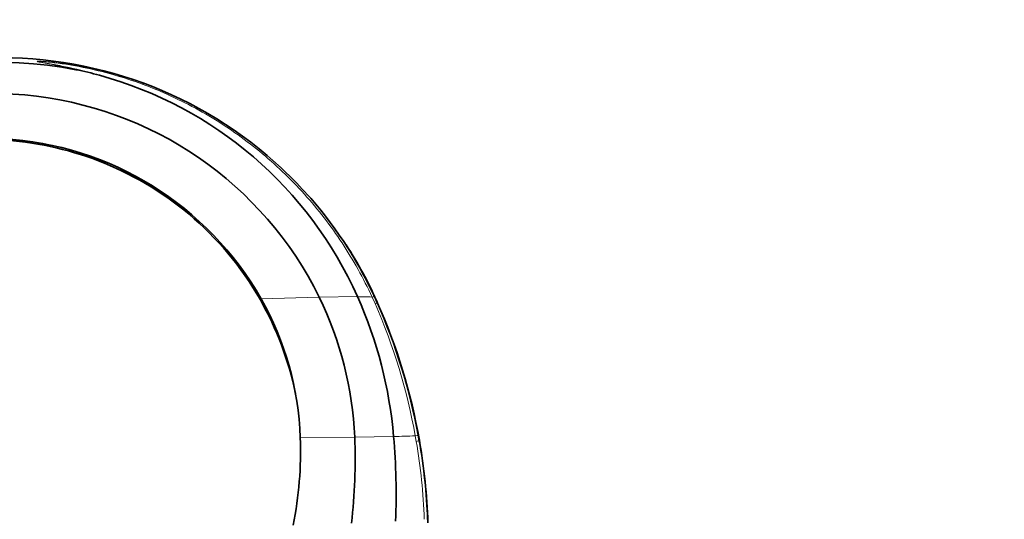
# Model space of a CAD drawing. Units: millimetres. Extents: x 0 to 1478, y 0 to 1758.
# Drawn here: x 175 to 406, y 1273 to 1390 of the extents above; entities that cross this region are included whole.
import ezdxf
from ezdxf import colors
from ezdxf.entities.mleader import LeaderData, LeaderLine
from ezdxf.math import Vec2, Vec3

# ---------------------------------------------------------------- set-up
doc = ezdxf.new("R2010")
doc.units = ezdxf.units.MM
doc.layers.add('DV7_Défaut', color=7, linetype='Continuous')
doc.layers.add('Défaut', color=7, linetype='Continuous')

# ---------------------------------------------------------------- blocks, each defined once
blk = doc.blocks.new('_DOT')
at = {"color": 0}
blk.add_line((0, 0), (-1, 0), dxfattribs=at)
at = {"color": 0, "const_width": 0.333}
blk.add_lwpolyline([(-0.1665, 0, 1), (0.1665, 0, 1)], format="xyb", close=True, dxfattribs=at)
blk = doc.blocks.new('SE6')
at = {"layer": 'DV7_Défaut', "color": 7, "linetype": 'Continuous', "lineweight": 18}
for p, q in [((231.57, 1324.08), (231.76, 1324.32)), ((231.76, 1324.32), (245.37, 1324.73)), ((245.37, 1324.73), (254.31, 1324.86)), ((257.73, 1324.76), (258.42, 1323.22)), ((258.9, 1323.35), (258.19, 1324.92)), ((258.96, 1323.49), (258.9, 1323.35)), ((258.42, 1323.22), (258.9, 1323.35)), ((240.91, 1291.85), (253.66, 1291.95)), ((253.66, 1291.95), (262.78, 1292.08)), ((267.85, 1292.22), (268.08, 1290.92)), ((268.71, 1291.1), (268.48, 1292.41)), ((268.8, 1291.21), (268.71, 1291.1)), ((268.8, 1291.21), (268.8, 1291.21))]:
    blk.add_line(p, q, dxfattribs=at)
at = {"layer": 'DV7_Défaut', "color": 7, "linetype": 'Continuous', "lineweight": 35}
for centre, radius, start, end in [((170.3, 1282.76), 96.98, 79.2524, 141.4241), ((170.84, 1284.54), 96.3, 49.6703, 141.6613), ((174.11, 1305.19), 74.24, 74.5313, 78.9142), ((169.35, 1287.03), 93, 24.0002, 74.6853), ((168.73, 1287.08), 85.38, 26.1646, 143.5266), ((167.1, 1287.65), 74.34, 29.5574, 144.0893), ((170.84, 1284.54), 96.3, 23.8237, 41.1502), ((170.86, 1284.53), 96.33, 23.8517, 33.0209), ((169.95, 1289.39), 71, 1.988, 29.4674), ((170.85, 1288.42), 82.89, 2.4374, 25.9751), ((161.54, 1283.42), 101.6, 4.8896, 24.0738), ((132.39, 1267.25), 138.5, 9.9625, 23.9558), ((151.81, 1288.62), 89.16, 348.7987, 2.076), ((126.61, 1286.56), 127.16, 353.3252, 2.4277), ((98.01, 1278.2), 165.35, 357.9372, 4.8144), ((132.18, 1267.21), 138.71, 1.9225, 9.9621)]:
    blk.add_arc(centre, radius, start, end, dxfattribs=at)
at = {"layer": 'DV7_Défaut', "color": 7, "linetype": 'Continuous', "lineweight": 18}
for centre, radius, start, end in [((187.18, -980.69), 2306.53, 88.24732, 88.33225), ((259.18, 1321.36), 3.69, 105.4538, 113.1604), ((133.49, 1268.26), 136.48, 10.112, 23.7456), ((128.77, 1266.12), 142.15, 10.6587, 23.7402), ((239.31, 2214.88), 923.1, 271.45685, 271.77204), ((137.74, 1267.9), 133.01, 2.0286, 10.0423), ((130, 1267.59), 140.04, 2.0827, 9.5926)]:
    blk.add_arc(centre, radius, start, end, dxfattribs=at)
for centre, major_axis, ratio, start_param, end_param in [((260.63, 1290.96), (7.86, 1.47), 0.02911, -0.413283, -0.081016), ((260.86, 1289.73), (7.88, 1.39), 0.024622, -0.416243, -0.079861)]:
    blk.add_ellipse(centre, major_axis=major_axis, ratio=ratio, start_param=start_param, end_param=end_param, dxfattribs=at)
for points, knots in [([(258.19, 1324.92), (257.21, 1327.07), (256.17, 1329.13), (253.93, 1333.18), (252.74, 1335.16), (248.98, 1340.96), (246.19, 1344.64), (241.59, 1349.88), (239.98, 1351.58), (236.65, 1354.85), (234.94, 1356.41), (229.66, 1360.89), (225.94, 1363.62), (218.1, 1368.52), (213.94, 1370.72), (205.44, 1374.44), (201.1, 1375.97), (194.45, 1377.79), (192.21, 1378.31), (187.68, 1379.18), (185.38, 1379.54), (182.52, 1379.84), (181.94, 1379.89), (180.82, 1379.98), (180.24, 1380.01), (179.61, 1380.01), (179.48, 1380.01), (179.31, 1379.99), (179.28, 1379.96), (179.4, 1379.9), (179.52, 1379.87), (179.75, 1379.82), (179.88, 1379.79), (180.52, 1379.66), (181.08, 1379.56), (182.75, 1379.25), (183.88, 1379.04), (186.14, 1378.57), (187.26, 1378.31), (188.39, 1378.04)], [0, 0, 0, 0, 0.0625, 0.0625, 0.125, 0.125, 0.25, 0.25, 0.3125, 0.3125, 0.375, 0.375, 0.5, 0.5, 0.625, 0.625, 0.75, 0.75, 0.8125, 0.8125, 0.875, 0.875, 0.890625, 0.890625, 0.90625, 0.90625, 0.910156, 0.910156, 0.914062, 0.914062, 0.917969, 0.917969, 0.921875, 0.921875, 0.9375, 0.9375, 0.96875, 0.96875, 1, 1, 1, 1]), ([(193.91, 1376.73), (191.57, 1377.42), (189.21, 1378.02), (185.65, 1378.79), (184.45, 1379.03), (182.68, 1379.35), (182.09, 1379.45), (180.92, 1379.65), (180.32, 1379.74), (179.69, 1379.87), (179.56, 1379.89), (179.39, 1379.95), (179.39, 1379.97), (179.55, 1379.99), (179.68, 1379.98), (179.94, 1379.98), (180.08, 1379.97), (180.79, 1379.93), (181.38, 1379.88), (183.17, 1379.7), (184.38, 1379.55), (187.97, 1379.02), (190.35, 1378.56), (197.39, 1376.92), (201.98, 1375.47), (210.94, 1371.86), (215.35, 1369.68), (223.68, 1364.74), (227.63, 1361.97), (233.22, 1357.39), (235.03, 1355.79), (238.54, 1352.44), (240.25, 1350.68), (245.12, 1345.27), (248.06, 1341.45), (253.34, 1333.41), (255.69, 1329.2), (257.73, 1324.76)], [0, 0, 0, 0, 0.0625, 0.0625, 0.09375, 0.09375, 0.109375, 0.109375, 0.125, 0.125, 0.128906, 0.128906, 0.132813, 0.132813, 0.136719, 0.136719, 0.140625, 0.140625, 0.15625, 0.15625, 0.1875, 0.1875, 0.25, 0.25, 0.375, 0.375, 0.5, 0.5, 0.625, 0.625, 0.6875, 0.6875, 0.75, 0.75, 0.875, 0.875, 1, 1, 1, 1])]:
    blk.add_open_spline(points, degree=3, knots=knots, dxfattribs=at)
at = {"layer": 'DV7_Défaut', "color": 7, "linetype": 'Continuous', "lineweight": 35}
blk.add_open_spline([(114.49, 1339.93), (118.72, 1344.15), (123.53, 1347.93), (134.84, 1354.71), (141.57, 1357.55), (155.75, 1361.16), (163.29, 1361.95), (178.49, 1361.15), (186.26, 1359.55), (201.16, 1353.8), (208.41, 1349.61), (221.33, 1338.71), (227.11, 1331.93), (231.57, 1324.08)], degree=3, knots=[0, 0, 0, 0, 0.147214, 0.147214, 0.3177712, 0.3177712, 0.4883284, 0.4883284, 0.6588856, 0.6588856, 0.8294428, 0.8294428, 1, 1, 1, 1], dxfattribs=at)
blk.add_open_spline([(231.57, 1324.08), (235.35, 1317.44), (238.2, 1310.01), (239.8, 1302.13)], degree=3, dxfattribs=at)

msp = doc.modelspace()

# ---------------------------------------------------------------- block references
at = {"layer": 'Défaut'}
msp.add_blockref('SE6', (0, 0), dxfattribs=at)

# ---------------------------------------------------------------- leaders
at = {"layer": 'Défaut', "color": 7, "linetype": 'Continuous', "lineweight": 18}
ml = msp.add_multileader_mtext('Standard', dxfattribs=at)
ml.set_content('{\\pxsm0.9;\\fSolid Edge ISO|b1||i0||c0|p34;\\W1.;30/10/2018\\P}', color=256)
ml.set_leader_properties()
ml.set_arrow_properties(name='DOT')
ml.build(insert=Vec2(0, 0))
ml.multileader.update_dxf_attribs({"leader_type": 0, "dogleg_length": 0, "arrow_head_size": 12})
ctx = ml.context
ctx.base_point, ctx.char_height, ctx.arrow_head_size, ctx.landing_gap_size = Vec3(1390.41, 1750.71), 12, 12, 4.2
notes = []
notes.append((ctx, [(0, (0, 0, 0), (0, 0), (1, 0), 1, [])]))
ctx.mtext.insert = Vec3(1392.41, 1756.83)
for ctx, leaders in notes:
    for number, flags, end, landing, length, lines in leaders:
        leader = LeaderData()
        leader.index, (leader.has_last_leader_line, leader.has_dogleg_vector, leader.attachment_direction) = number, flags
        leader.last_leader_point, leader.dogleg_vector, leader.dogleg_length = Vec3(end), Vec3(landing), length
        for number, points, colour, breaks in lines:
            line = LeaderLine()
            line.index, line.vertices, line.color, line.breaks = number, Vec3.list(points), colors.encode_raw_color(colour), breaks
            leader.lines.append(line)
        ctx.leaders.append(leader)

doc.saveas('drawing.dxf')
